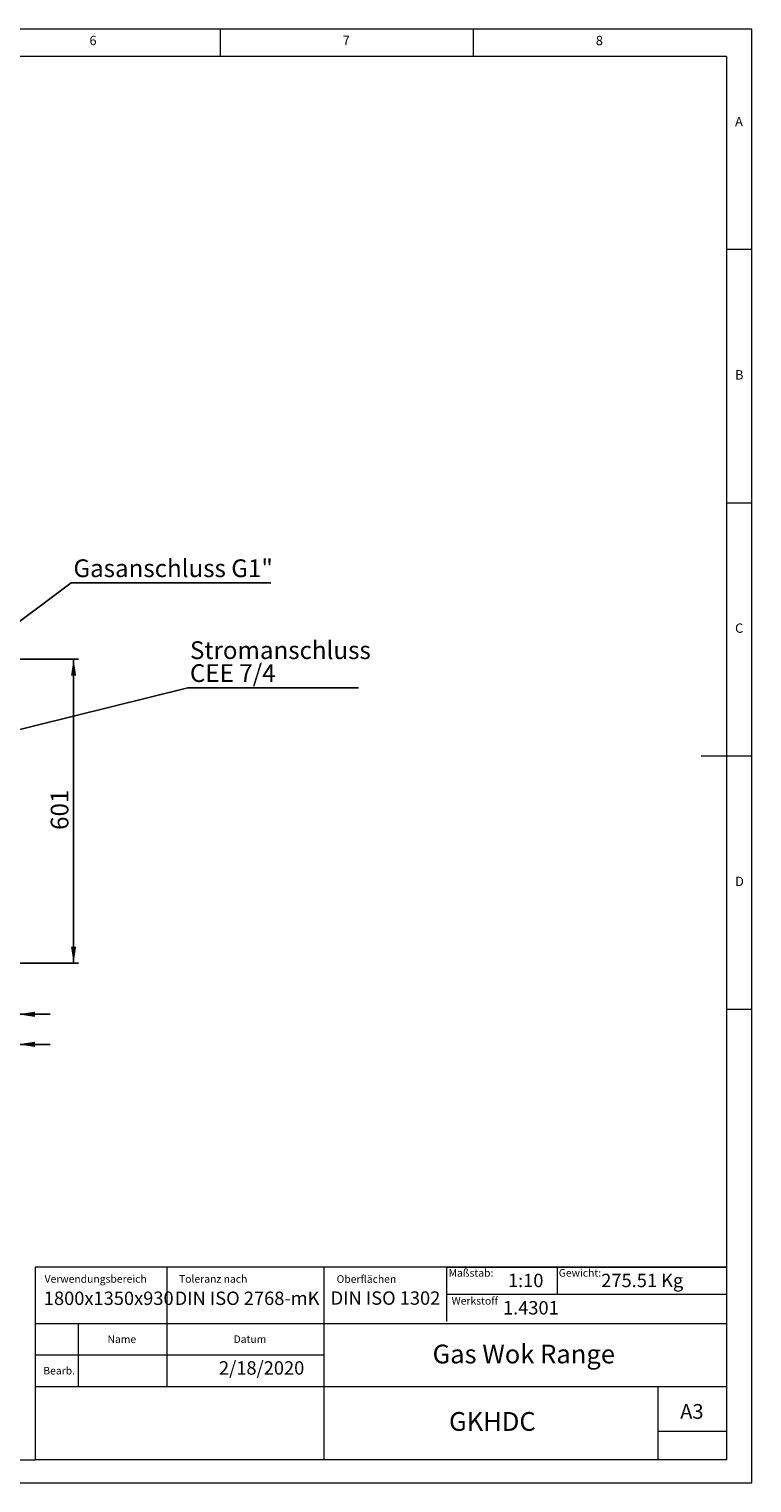
# Paper-space layout 'Blatt2' of a CAD drawing. Units: millimetres. Extents: x 5 to 415, y 5 to 292.
# Drawn here: x 272 to 415, y 5 to 292 of the extents above; entities that cross this region are included whole.
import ezdxf

# ---------------------------------------------------------------- set-up
doc = ezdxf.new("R2010")
doc.units = ezdxf.units.MM
doc.layers.add('BEMAßUNG', color=96, linetype='Continuous')
doc.layers.add('KONTUR', color=1, linetype='Continuous')
doc.styles.add('SLDTEXTSTYLE0', font='TXT', dxfattribs={"width": 0.75})
doc.dimstyles.new('SLDDIMSTYLE10', dxfattribs={"dimtxt": 3.5, "dimasz": 3.302, "dimexe": 0, "dimexo": 0.0625, "dimgap": 0.875, "dimtad": 1, "dimdec": 0, "dimlfac": 10, "dimrnd": 1e-09, "dimzin": 12, "dimdsep": 46, "dimtxsty": 'SLDTEXTSTYLE0', "dimsah": 1, "dimcen": 0.09, "dimadec": 0, "dimazin": 3, "dimtfac": 1, "dimtdec": 0, "dimtofl": 0, "dimtmove": 0, "dimatfit": 3, "dimfxl": 0, "dimfrac": 2, "dimtolj": 1, "dimtzin": 12, "dimarcsym": 0})
doc.dimstyles.new('SLDDIMSTYLE11', dxfattribs={"dimtxt": 3.5, "dimasz": 3.302, "dimexe": 0, "dimexo": 0.0625, "dimgap": 0.875, "dimtad": 1, "dimdec": 0, "dimlfac": 10, "dimrnd": 1e-09, "dimzin": 12, "dimdsep": 46, "dimtxsty": 'SLDTEXTSTYLE0', "dimsah": 1, "dimcen": 0.09, "dimadec": 0, "dimazin": 3, "dimtfac": 1, "dimtmove": 0, "dimatfit": 0, "dimfxl": 0, "dimfrac": 2, "dimtolj": 1, "dimtzin": 12, "dimarcsym": 0})
doc.dimstyles.new('SLDDIMSTYLE12', dxfattribs={"dimtxt": 3.5, "dimasz": 3.302, "dimexe": 0, "dimexo": 0.0625, "dimgap": 0.875, "dimtad": 1, "dimlfac": 10, "dimrnd": 1e-09, "dimzin": 12, "dimdsep": 46, "dimtxsty": 'SLDTEXTSTYLE0', "dimsah": 1, "dimcen": 0.09, "dimadec": 0, "dimazin": 3, "dimtfac": 1, "dimtmove": 0, "dimatfit": 0, "dimfxl": 0, "dimfrac": 2, "dimtolj": 1, "dimtzin": 12, "dimarcsym": 0})
doc.dimstyles.new('SLDDIMSTYLE5', dxfattribs={"dimtxt": 0.18, "dimasz": 3.302, "dimexe": 0, "dimexo": 0.0625, "dimgap": 0, "dimtad": 0, "dimtih": 1, "dimtoh": 1, "dimdec": 0, "dimrnd": 1e-09, "dimzin": 0, "dimdsep": 46, "dimtxsty": 'Standard', "dimsah": 1, "dimcen": 0.09, "dimadec": 0, "dimazin": 0, "dimtfac": 3.302, "dimtdec": 0, "dimtofl": 0, "dimtmove": 0, "dimatfit": 3, "dimfxl": 0, "dimfrac": 2, "dimtolj": 1, "dimtzin": 0, "dimarcsym": 0})

# ---------------------------------------------------------------- blocks, each defined once
blk = doc.blocks.new('_D_21')
at = {"layer": 'BEMAßUNG'}
for p, q in [((261.98, 147.28), (261.98, 96.51)), ((270.08, 121.73), (270.08, 96.51)), ((261.98, 97.51), (255.63, 97.51)), ((261.98, 97.51), (270.08, 97.51)), ((270.08, 97.51), (276.43, 97.51))]:
    blk.add_line(p, q, dxfattribs=at)
for points in [[(261.98, 97.51), (258.68, 98.02), (258.68, 97)], [(270.08, 97.51), (273.38, 97), (273.38, 98.02)]]:
    blk.add_solid(points, dxfattribs=at)
at = {"layer": 'BEMAßUNG', "insert": (264.44, 102.02), "char_height": 3.5, "attachment_point": 1, "style": 'SLDTEXTSTYLE0'}
blk.add_mtext('81', dxfattribs=at)
blk = doc.blocks.new('_D_24')
at = {"layer": 'BEMAßUNG'}
for p, q in [((261.88, 167.63), (282.03, 167.63)), ((281.03, 167.63), (281.03, 107.58)), ((267.42, 107.58), (282.03, 107.58))]:
    blk.add_line(p, q, dxfattribs=at)
for points in [[(281.03, 167.63), (280.52, 164.33), (281.54, 164.33)], [(281.03, 107.58), (281.54, 110.88), (280.52, 110.88)]]:
    blk.add_solid(points, dxfattribs=at)
at = {"layer": 'BEMAßUNG', "insert": (276.52, 133.91), "char_height": 3.5, "attachment_point": 1, "rotation": 90, "style": 'SLDTEXTSTYLE0'}
blk.add_mtext('601', dxfattribs=at)
blk = doc.blocks.new('_D_25')
at = {"layer": 'BEMAßUNG'}
for p, q in [((260.88, 164.69), (260.88, 90.58)), ((270.08, 121.73), (270.08, 90.58)), ((260.88, 91.58), (254.53, 91.58)), ((260.88, 91.58), (270.08, 91.58)), ((270.08, 91.58), (276.43, 91.58))]:
    blk.add_line(p, q, dxfattribs=at)
for points in [[(260.88, 91.58), (257.58, 92.09), (257.58, 91.07)], [(270.08, 91.58), (273.38, 91.07), (273.38, 92.09)]]:
    blk.add_solid(points, dxfattribs=at)
at = {"layer": 'BEMAßUNG', "insert": (264.44, 96.09), "char_height": 3.5, "attachment_point": 1, "style": 'SLDTEXTSTYLE0'}
blk.add_mtext('92', dxfattribs=at)
blk = doc.blocks.new('SW_NOTE_6')
at = {"layer": 'BEMAßUNG', "color": 0}
blk.add_line((39.43, 0), (0, 0), dxfattribs=at)
at = {"layer": 'BEMAßUNG', "color": 0, "insert": (0.43, 4.6), "char_height": 3.5, "attachment_point": 1, "style": 'SLDTEXTSTYLE0'}
blk.add_mtext('Gasanschluss G1"', dxfattribs=at)
blk = doc.blocks.new('SW_NOTE_7')
at = {"layer": 'BEMAßUNG', "color": 0}
blk.add_line((33.71, 0), (0, 0), dxfattribs=at)
at = {"layer": 'BEMAßUNG', "color": 0, "char_height": 3.5, "attachment_point": 1, "style": 'SLDTEXTSTYLE0'}
for s, insert in [('Stromanschluss', (0.42, 9.18)), ('CEE 7/4', (0.42, 4.65))]:
    blk.add_mtext(s, dxfattribs=dict(at, insert=insert))

psp = doc.layouts.new('Blatt2')

# ---------------------------------------------------------------- linework, layer by layer
at = {"color": 7, "linetype": 'Continuous', "lineweight": 0}
for p, q in [((415, 292), (5, 292)), ((310, 292), (310, 286.5873)), ((360, 286.5873), (360, 292)), ((415, 5), (415, 292)), ((410.0003, 286.5873), (9.5668, 286.5873)), ((410.0003, 286.5873), (410.0003, 47.5873)), ((415, 248.5), (410, 248.5)), ((410, 198.5), (415, 198.5)), ((415, 148.5), (405, 148.5)), ((410, 98.5), (415, 98.5)), ((410.0003, 47.5873), (273.4456, 47.5873)), ((273.4456, 47.5873), (273.4456, 9.5873)), ((299.5337, 24.0413), (299.5337, 47.5873)), ((330.4814, 47.5873), (330.4814, 36.4736)), ((354.6485, 47.5873), (354.6485, 36.886)), ((354.6485, 47.5873), (410.0003, 47.5873)), ((376.5203, 47.5873), (376.5203, 42.2367)), ((410.0003, 47.5873), (410.0003, 9.5873)), ((354.6485, 42.2367), (410.0003, 42.2367)), ((273.4456, 36.4736), (410.0003, 36.4736)), ((281.9302, 36.4736), (281.9302, 24.0413)), ((330.4814, 36.4736), (330.4814, 9.5873)), ((273.4456, 30.2786), (330.4816, 30.2786)), ((273.4456, 24.0413), (410.0003, 24.0413)), ((396.4345, 24.0413), (396.4345, 9.5873)), ((396.4345, 15.1862), (410.0003, 15.1862)), ((9.5668, 9.5873), (273.4456, 9.5873)), ((410.0003, 9.5873), (273.4456, 9.5873)), ((5, 5), (415, 5))]:
    psp.add_line(p, q, dxfattribs=at)

# ---------------------------------------------------------------- block references
at = {"layer": 'BEMAßUNG'}
for name, p in [('SW_NOTE_6', (280.568, 182.7142)), ('SW_NOTE_7', (303.5915, 161.9611))]:
    psp.add_blockref(name, p, dxfattribs=at)

# ---------------------------------------------------------------- texts
at = {"color": 7, "linetype": 'Continuous', "lineweight": 0, "style": 'SLDTEXTSTYLE0'}
for s, insert, char_height, attachment_point in [('6', (284.1667, 290.668), 1.8521, 1), ('6', (284.1667, 290.668), 1.8521, 1), ('7', (334.1667, 290.668), 1.8521, 1), ('7', (334.1667, 290.668), 1.8521, 1), ('8', (384.1667, 290.668), 1.8521, 1), ('8', (384.1667, 290.668), 1.8521, 1), ('A', (411.6667, 274.668), 1.8521, 1), ('A', (411.6667, 274.668), 1.8521, 1), ('B', (411.6667, 224.668), 1.8521, 1), ('B', (411.6667, 224.668), 1.8521, 1), ('C', (411.6667, 174.668), 1.8521, 1), ('C', (411.6667, 174.668), 1.8521, 1), ('D', (411.6667, 124.668), 1.8521, 1), ('D', (411.6667, 124.668), 1.8521, 1), ('Verwendungsbereich', (275.3056, 46.0215), 1.5, 1), ('Toleranz nach', (301.8538, 46.0215), 1.5, 1), ('Oberflächen', (332.9789, 45.9986), 1.5, 1), ('Maßstab:', (355.0934, 47.2154), 1.5, 1), ('1:10', (366.8111, 46.294), 2.64583, 1), ('Gewicht:', (376.8468, 47.2154), 1.5, 1), ('1800x1350x930', (275.1541, 42.7748), 2.645833, 1), ('DIN ISO 2768-mK', (300.9924, 42.7748), 2.645833, 1), ('DIN ISO 1302', (331.7894, 42.8172), 2.645833, 1), ('Werkstoff', (355.6862, 41.7026), 1.5, 1), ('Name', (287.723, 34.1245), 1.5, 1), ('Datum', (312.6198, 34.1245), 1.5, 1), ('Gas Wok Range', (369.9406, 32.2988), 3.704167, 2), ('2/18/2020', (309.7398, 29.0208), 2.64583, 1), ('Bearb.', (275.0513, 27.9047), 1.4986, 1), ('A3', (400.831, 20.5669), 2.91042, 1)]:
    psp.add_mtext(s, dxfattribs=dict(at, insert=insert, char_height=char_height, attachment_point=attachment_point))
at = {"layer": 'BEMAßUNG', "char_height": 2.64583, "style": 'SLDTEXTSTYLE0'}
for s, insert, attachment_point in [('275.51 Kg', (393.3381, 46.294), 2), ('1.4301', (365.8263, 40.8934), 1)]:
    psp.add_mtext(s, dxfattribs=dict(at, insert=insert, attachment_point=attachment_point))
at = {"layer": 'KONTUR', "insert": (363.738, 18.9847), "char_height": 3.70417, "attachment_point": 2, "style": 'SLDTEXTSTYLE0'}
psp.add_mtext('GKHDC', dxfattribs=at)

# ---------------------------------------------------------------- dimensions: what is measured, and where the dimension line sits
at = {"layer": 'BEMAßUNG'}
dim = psp.add_linear_dim(base=(281.0274709837, 107.5793698854), p1=(260.8774709836, 167.6293698854), p2=(266.4174709837, 107.5793698854), angle=90, dimstyle='SLDDIMSTYLE10', dxfattribs=at)
dim.commit()
dim.dimension.update_dxf_attribs({"geometry": '_D_24', "text_midpoint": (281.0274709837, 137.7906088857), "dimtype": 160})
for base, p1, dimstyle, picture, middle in [((270.0775, 91.5794), (260.8775, 165.6944), 'SLDDIMSTYLE12', '_D_25', (267.0228, 91.5794)), ((270.0775, 97.5127), (261.9821, 148.2833), 'SLDDIMSTYLE11', '_D_21', (267.0228, 97.5127))]:
    dim = psp.add_linear_dim(base=base, p1=p1, p2=(270.0775, 122.7294), dimstyle=dimstyle, dxfattribs=at)
    dim.commit()
    dim.dimension.update_dxf_attribs({"geometry": picture, "text_midpoint": middle, "dimtype": 160})

# ---------------------------------------------------------------- leaders
for points in [[(262.0586, 168.8311), (280.568, 182.7142)], [(263.1257, 151.9491), (303.5915, 161.9611)]]:
    psp.add_leader(points, dimstyle='SLDDIMSTYLE5', dxfattribs=at)

doc.saveas('drawing.dxf')
